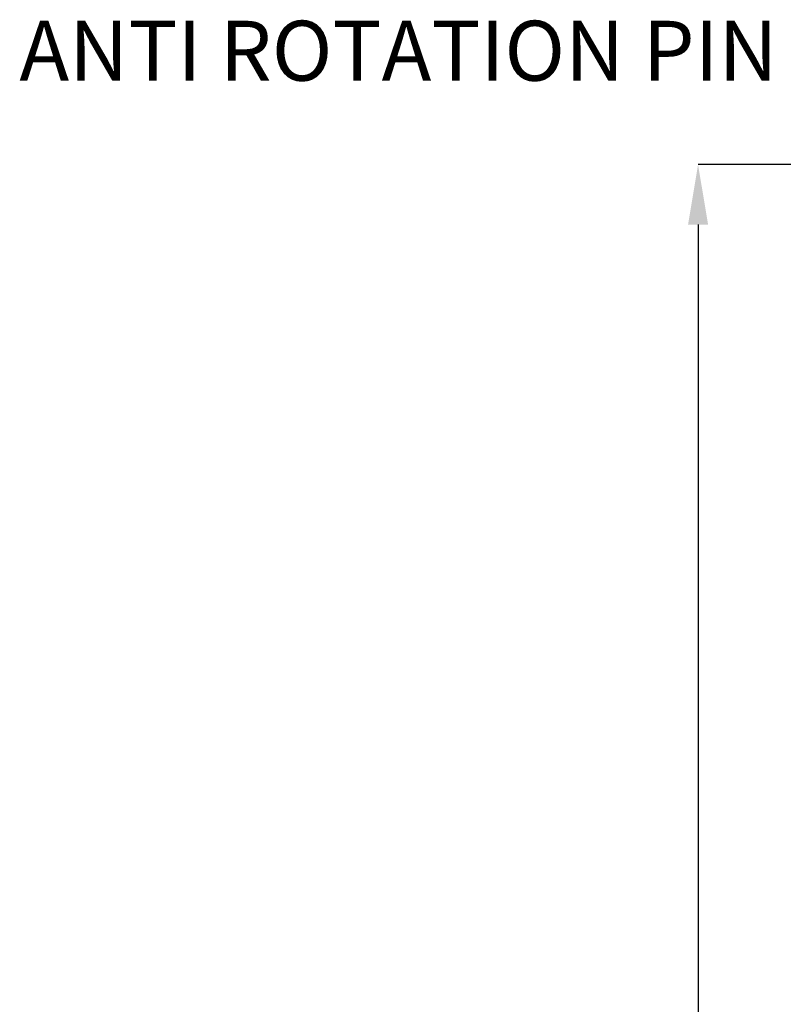
# Model space of a CAD drawing. Units: millimetres. Extents: x 99667 to 100125, y 4554 to 4970.
# Drawn here: x 99667 to 99794, y 4766 to 4930 of the extents above; entities that cross this region are included whole.
import ezdxf

# ---------------------------------------------------------------- set-up
doc = ezdxf.new("R2010")
doc.units = ezdxf.units.MM
doc.header["$LTSCALE"] = 5
doc.layers.get('DEFPOINTS').update_dxf_attribs({"linetype": 'CONTINUOUS'})
doc.layers.add('AM_0', color=7, linetype='CONTINUOUS', lineweight=25)
doc.styles.add('SLDTEXTSTYLE0', font='ARIsoP1.shx', dxfattribs={"width": 0.7})
doc.styles.get("Standard").update_dxf_attribs({"font": 'ISOCP.SHX'})
doc.dimstyles.new('SLDDIMSTYLE2', dxfattribs={"dimtxt": 8.060267, "dimasz": 6.35, "dimexe": 0, "dimexo": 0.0625, "dimgap": 2.015067, "dimtad": 0, "dimtih": 1, "dimtoh": 1, "dimdec": 1, "dimrnd": 1e-09, "dimzin": 4, "dimdsep": 46, "dimtxsty": 'SLDTEXTSTYLE0', "dimsah": 1, "dimcen": 0.09, "dimadec": 0, "dimazin": 1, "dimtfac": 1, "dimtdec": 1, "dimtmove": 0, "dimatfit": 0, "dimfxl": 0, "dimfrac": 2, "dimtolj": 1, "dimtzin": 12, "dimarcsym": 0})

# ---------------------------------------------------------------- blocks, each defined once
blk = doc.blocks.new('*D1295')
at = {"layer": 'AM_0', "color": 0, "lineweight": -2}
for p, q in [((99826.55, 4906.07), (99779.59, 4906.07)), ((99779.59, 4896.07), (99779.59, 4761.9)), ((99779.59, 4591.07), (99779.59, 4725.24)), ((99848.75, 4581.07), (99779.59, 4581.07))]:
    blk.add_line(p, q, dxfattribs=at)
at = {"layer": 'AM_0', "color": 0}
for points in [[(99781.26, 4896.07), (99777.93, 4896.07), (99779.59, 4906.07)], [(99777.93, 4591.07), (99781.26, 4591.07), (99779.59, 4581.07)]]:
    blk.add_solid(points, dxfattribs=at)
at = {"layer": 'DEFPOINTS', "color": 0}
for p in [(99826.61, 4906.07), (99779.59, 4581.07), (99848.81, 4581.07)]:
    blk.add_point(p, dxfattribs=at)
at = {"layer": 'AM_0', "color": 0, "lineweight": 15, "insert": (99779.59, 4743.57), "char_height": 10, "attachment_point": 5}
blk.add_mtext('\\A1;{325\\PNOM}', dxfattribs=at)

msp = doc.modelspace()

# ---------------------------------------------------------------- texts
at = {"layer": 'AM_0', "insert": (99792.87, 4930.04), "char_height": 10, "attachment_point": 3}
msp.add_mtext('{ANTI ROTATION PIN}', dxfattribs=at)

# ---------------------------------------------------------------- dimensions: what is measured, and where the dimension line sits
at = {"layer": 'AM_0', "lineweight": 15}
dim = msp.add_linear_dim(base=(99779.59, 4581.07), p1=(99826.61, 4906.07), p2=(99848.81, 4581.07), angle=90, text='{325\\PNOM}', dimstyle='SLDDIMSTYLE2', override={"dimtxt": 10, "dimasz": 10, "dimgap": 5, "dimtxsty": 'Standard', "dimtdec": 0}, dxfattribs=at)
dim.commit()
dim.dimension.update_dxf_attribs({"geometry": '*D1295', "text_midpoint": (99779.59, 4743.57), "dimtype": 160})

# ---------------------------------------------------------------- leaders
at = {"layer": 'AM_0', "lineweight": 15, "annotation_type": 0, "has_hookline": 1, "hookline_direction": 1, "text_width": 112}
msp.add_leader([(99832.53, 4900.88), (99799.52, 4925.04), (99797.87, 4925.04)], dimstyle='SLDDIMSTYLE2', override={"dimtxt": 10, "dimasz": 10, "dimgap": 5, "dimtxsty": 'Standard', "dimtdec": 0}, dxfattribs=at)

doc.saveas('drawing.dxf')
